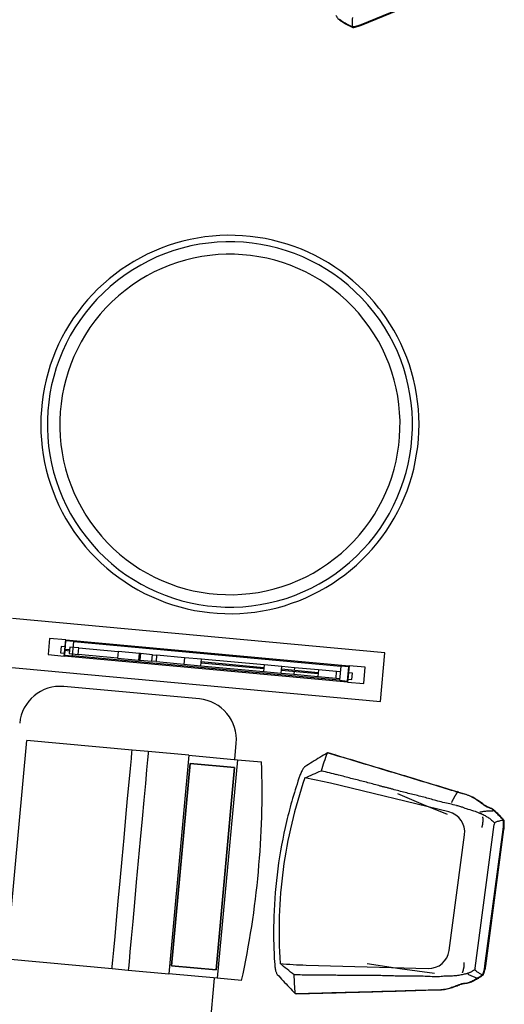
# Model space of a CAD drawing. Extents: x -153441 to 73237, y -117264 to 12358.
# Drawn here: x -20323 to -19131, y -44649 to -42227 of the extents above; entities that cross this region are included whole.
import ezdxf

# ---------------------------------------------------------------- set-up
doc = ezdxf.new("R2010")
doc.units = 0
for name, color, linetype in [('X-2969-EX-S$0$I-FURN', 11, 'CONTINUOUS'), ('X-2969-EX-S$0$Q-CASE', 11, 'CONTINUOUS'), ('X-2969-EX-S$0$Q-SPCQ', 11, 'CONTINUOUS'), ('X-XREF', 7, 'CONTINUOUS')]:
    doc.layers.add(name, color=color, linetype=linetype)

# ---------------------------------------------------------------- blocks, each defined once
blk = doc.blocks.new('X-2969-EX-S')
at = {"layer": 'X-2969-EX-S$0$I-FURN'}
for p, q in [((-19482.8, -42238.9), (-19170.1, -42110.5)), ((-19482, -42240.8), (-19169.4, -42112.4)), ((-19547.3, -44035), (-19549.4, -44035.8)), ((-19267, -44176.2), (-19558.7, -44105.6)), ((-19245.4, -44126.3), (-19245.9, -44126.9)), ((-19244.9, -44125.6), (-19245.4, -44126.3)), ((-19244.5, -44124.9), (-19244.9, -44125.6)), ((-19329.7, -44158.5), (-19393.2, -44131.6)), ((-19259.7, -44150.7), (-19260, -44151.3)), ((-19259.4, -44150), (-19259.7, -44150.7)), ((-19259.1, -44149.4), (-19259.4, -44150)), ((-19258.8, -44148.8), (-19259.1, -44149.4)), ((-19258.5, -44148.1), (-19258.8, -44148.8)), ((-19258.2, -44147.5), (-19258.5, -44148.1)), ((-19257.8, -44146.8), (-19258.2, -44147.5)), ((-19257.5, -44146.2), (-19257.8, -44146.8)), ((-19257.2, -44145.6), (-19257.5, -44146.2)), ((-19256.8, -44144.9), (-19257.2, -44145.6)), ((-19256.5, -44144.3), (-19256.8, -44144.9)), ((-19256.1, -44143.6), (-19256.5, -44144.3)), ((-19255.8, -44142.9), (-19256.1, -44143.6)), ((-19255.4, -44142.3), (-19255.8, -44142.9)), ((-19255, -44141.6), (-19255.4, -44142.3)), ((-19254.7, -44141), (-19255, -44141.6)), ((-19254.3, -44140.3), (-19254.7, -44141)), ((-19253.9, -44139.7), (-19254.3, -44140.3)), ((-19253.5, -44139), (-19253.9, -44139.7)), ((-19253.2, -44138.3), (-19253.5, -44139)), ((-19252.8, -44137.7), (-19253.2, -44138.3)), ((-19252.4, -44137), (-19252.8, -44137.7)), ((-19252, -44136.3), (-19252.4, -44137)), ((-19251.6, -44135.7), (-19252, -44136.3)), ((-19251.2, -44135), (-19251.6, -44135.7)), ((-19250.7, -44134.3), (-19251.2, -44135)), ((-19250.3, -44133.7), (-19250.7, -44134.3)), ((-19249.9, -44133), (-19250.3, -44133.7)), ((-19249.5, -44132.3), (-19249.9, -44133)), ((-19249, -44131.7), (-19249.5, -44132.3)), ((-19248.6, -44131), (-19249, -44131.7)), ((-19248.2, -44130.3), (-19248.6, -44131)), ((-19247.7, -44129.6), (-19248.2, -44130.3)), ((-19247.3, -44129), (-19247.7, -44129.6)), ((-19246.8, -44128.3), (-19247.3, -44129)), ((-19246.4, -44127.6), (-19246.8, -44128.3)), ((-19245.9, -44126.9), (-19246.4, -44127.6)), ((-19270.3, -44182.8), (-19329.7, -44158.5)), ((-19260.3, -44151.9), (-19260.6, -44152.6)), ((-19260, -44151.3), (-19260.3, -44151.9)), ((-19179.4, -44175), (-19181.7, -44175.3)), ((-19177, -44174.8), (-19179.4, -44175)), ((-19174.6, -44174.6), (-19177, -44174.8)), ((-19172.2, -44174.4), (-19174.6, -44174.6)), ((-19169.9, -44174.3), (-19172.2, -44174.4)), ((-19167.5, -44174.2), (-19169.9, -44174.3)), ((-19165.1, -44174.2), (-19167.5, -44174.2)), ((-19162.7, -44174.2), (-19165.1, -44174.2)), ((-19160.4, -44174.2), (-19162.7, -44174.2)), ((-19158, -44174.4), (-19160.4, -44174.2)), ((-19188.9, -44176.5), (-19191.2, -44177)), ((-19186.5, -44176.1), (-19188.9, -44176.5)), ((-19184.1, -44175.7), (-19186.5, -44176.1)), ((-19181.7, -44175.3), (-19184.1, -44175.7)), ((-19183.5, -44188.6), (-19183.5, -44187.9)), ((-19183.4, -44189.3), (-19183.5, -44188.6)), ((-19183.3, -44190.1), (-19183.4, -44189.3)), ((-19183.3, -44190.8), (-19183.3, -44190.1)), ((-19183.2, -44191.6), (-19183.3, -44190.8)), ((-19183.2, -44192.3), (-19183.2, -44191.6)), ((-19183.1, -44193), (-19183.2, -44192.3)), ((-19183.2, -44199.7), (-19183.1, -44199)), ((-19183.1, -44193.8), (-19183.1, -44193)), ((-19183.1, -44194.5), (-19183.1, -44193.8)), ((-19183.1, -44195.3), (-19183.1, -44194.5)), ((-19183.1, -44196), (-19183.1, -44195.3)), ((-19183.1, -44196.7), (-19183.1, -44196)), ((-19183.1, -44197.5), (-19183.1, -44196.7)), ((-19183.1, -44198.2), (-19183.1, -44197.5)), ((-19183.1, -44199), (-19183.1, -44198.2)), ((-19202.8, -44560.8), (-19155.6, -44206.8)), ((-19185.7, -44214.5), (-19185.5, -44213.7)), ((-19185.5, -44213.7), (-19185.3, -44213)), ((-19185.3, -44213), (-19185.1, -44212.3)), ((-19185.1, -44212.3), (-19184.9, -44211.5)), ((-19184.9, -44211.5), (-19184.7, -44210.8)), ((-19184.7, -44210.8), (-19184.6, -44210.1)), ((-19184.6, -44210.1), (-19184.4, -44209.3)), ((-19184.4, -44209.3), (-19184.3, -44208.6)), ((-19184.3, -44208.6), (-19184.1, -44207.9)), ((-19184.1, -44207.9), (-19184, -44207.1)), ((-19184, -44207.1), (-19183.9, -44206.4)), ((-19183.9, -44206.4), (-19183.8, -44205.7)), ((-19183.8, -44205.7), (-19183.7, -44204.9)), ((-19183.7, -44204.9), (-19183.6, -44204.2)), ((-19183.6, -44204.2), (-19183.5, -44203.4)), ((-19183.5, -44203.4), (-19183.4, -44202.7)), ((-19183.4, -44202.7), (-19183.3, -44201.9)), ((-19183.3, -44201.2), (-19183.2, -44200.5)), ((-19183.3, -44201.9), (-19183.3, -44201.2)), ((-19183.2, -44200.5), (-19183.2, -44199.7)), ((-19178.4, -44554.4), (-19133.7, -44219.4)), ((-19176.4, -44554.7), (-19131.7, -44219.7)), ((-19266.7, -44517.1), (-19228.6, -44232.3)), ((-19618.4, -44552.8), (-19318.4, -44561.2)), ((-19388.1, -44561.8), (-19468.1, -44549.8)), ((-19302.6, -44573.5), (-19388.1, -44561.8)), ((-19231, -44563.1), (-19230.9, -44562.4)), ((-19230.9, -44562.4), (-19230.7, -44561.7)), ((-19230.7, -44561.7), (-19230.6, -44560.9)), ((-19230.6, -44560.9), (-19230.4, -44560.2)), ((-19230.4, -44560.2), (-19230.3, -44559.5)), ((-19230.3, -44559.5), (-19230.1, -44558.7)), ((-19230.1, -44558.7), (-19230, -44558)), ((-19230, -44558), (-19229.9, -44557.3)), ((-19229.9, -44557.3), (-19229.8, -44556.5)), ((-19229.8, -44556.5), (-19229.7, -44555.8)), ((-19229.7, -44555.8), (-19229.6, -44555)), ((-19229.6, -44555), (-19229.5, -44554.3)), ((-19229.5, -44553.5), (-19229.4, -44552.8)), ((-19229.5, -44554.3), (-19229.5, -44553.5)), ((-19229.4, -44552.8), (-19229.3, -44552.1)), ((-19229.3, -44551.3), (-19229.2, -44550.6)), ((-19229.3, -44552.1), (-19229.3, -44551.3)), ((-19229.2, -44546.8), (-19229.2, -44546.1)), ((-19229.2, -44547.6), (-19229.2, -44546.8)), ((-19229.2, -44548.3), (-19229.2, -44547.6)), ((-19229.2, -44549.1), (-19229.2, -44548.3)), ((-19229.2, -44549.8), (-19229.2, -44549.1)), ((-19229.2, -44550.6), (-19229.2, -44549.8)), ((-19233.6, -44571.6), (-19233.4, -44570.9)), ((-19233.4, -44570.9), (-19233.1, -44570.2)), ((-19233.1, -44570.2), (-19232.9, -44569.5)), ((-19232.9, -44569.5), (-19232.7, -44568.8)), ((-19232.7, -44568.8), (-19232.4, -44568.1)), ((-19232.4, -44568.1), (-19232.2, -44567.4)), ((-19232.2, -44567.4), (-19232, -44566.7)), ((-19232, -44566.7), (-19231.8, -44566)), ((-19231.8, -44566), (-19231.6, -44565.3)), ((-19231.6, -44565.3), (-19231.4, -44564.5)), ((-19231.4, -44564.5), (-19231.2, -44563.8)), ((-19231.2, -44563.8), (-19231, -44563.1)), ((-19220.7, -44574.7), (-19218.8, -44575.8)), ((-19218.8, -44575.8), (-19216.9, -44576.8)), ((-19216.9, -44576.8), (-19215, -44577.7)), ((-19215, -44577.7), (-19213.1, -44578.6)), ((-19213.1, -44578.6), (-19211.2, -44579.5)), ((-19211.2, -44579.5), (-19209.3, -44580.4)), ((-19209.3, -44580.4), (-19207.3, -44581.1)), ((-19207.3, -44581.1), (-19205.4, -44581.9)), ((-19205.4, -44581.9), (-19203.4, -44582.6)), ((-19203.4, -44582.6), (-19201.4, -44583.2)), ((-19201.4, -44583.2), (-19199.4, -44583.8)), ((-19199.4, -44583.8), (-19197.4, -44584.4)), ((-19197.4, -44584.4), (-19195.4, -44584.9)), ((-19195.4, -44584.9), (-19193.4, -44585.4))]:
    blk.add_line(p, q, dxfattribs=at)
for centre, major_axis, start_param, end_param in [((-19773.6, -44994.3), (-121, -906.4), 3.036873, 3.107378), ((-19278.9, -44225.6), (6.7, 50.4), 4.712389, 6.178466), ((-19316.9, -44510.4), (-6.7, -50.4), 0.10472, 1.570796), ((-19592.7, -43638.8), (-121, -906.4), 0.034214, 0.10472)]:
    blk.add_ellipse(centre, major_axis=major_axis, ratio=0.998574, start_param=start_param, end_param=end_param, dxfattribs=at)
for points in [[(-19545.4, -42217.1), (-19543.6, -42219.9), (-19540.1, -42224.6), (-19537.2, -42227.3), (-19535.9, -42228.2)], [(-19536.7, -42226.3), (-19533.5, -42228.5), (-19527.1, -42232.7), (-19520.9, -42236.5), (-19517.8, -42238.2)], [(-19535.9, -42228.2), (-19532.7, -42230.4), (-19526.3, -42234.6), (-19520.1, -42238.3), (-19517, -42240.1)], [(-19504.3, -42222.4), (-19504.7, -42224.9), (-19505.4, -42229.9), (-19505.4, -42237.5), (-19504.9, -42242.5), (-19504.5, -42245)], [(-19517.8, -42238.2), (-19515.6, -42239.6), (-19511.3, -42241.8), (-19506.9, -42243.9), (-19504.5, -42245)], [(-19517, -42240.1), (-19514.8, -42241.4), (-19510.6, -42243.7), (-19506.1, -42245.7), (-19503.7, -42246.8)], [(-19504.5, -42245), (-19500.8, -42244.4), (-19493.4, -42242.8), (-19486.3, -42240.4), (-19482.8, -42238.9)], [(-19504, -42244.9), (-19503.9, -42245.5), (-19503.9, -42246.2), (-19503.7, -42246.8)], [(-19503.7, -42246.8), (-19500, -42246.3), (-19492.6, -42244.7), (-19485.5, -42242.2), (-19482, -42240.8)], [(-19566.1, -44030.8), (-19572.4, -44034.6), (-19584.9, -44042.1), (-19603.4, -44053.4), (-19615.5, -44061.1), (-19621.6, -44064.9)], [(-19581, -44074.8), (-19578.6, -44067.4), (-19573.8, -44052.7), (-19568.7, -44038.1), (-19566.1, -44030.8)], [(-19252.9, -44125.4), (-19273.5, -44119.1), (-19314.8, -44106.5), (-19377.8, -44087.4), (-19440.6, -44068.5), (-19503.3, -44049.6), (-19545.2, -44037.1), (-19566.1, -44030.8)], [(-19250.9, -44125.7), (-19271.5, -44119.4), (-19312.8, -44106.7), (-19375.8, -44087.7), (-19438.6, -44068.8), (-19501.4, -44049.9), (-19543.2, -44037.3), (-19564.1, -44031.1)], [(-19621.8, -44092.6), (-19615, -44089.5), (-19601.4, -44083.4), (-19587.8, -44077.6), (-19581, -44074.8)], [(-19581, -44074.8), (-19574.5, -44076.2), (-19561.7, -44079.3), (-19549, -44082.6), (-19542.7, -44084.4)], [(-19621.8, -44092.6), (-19634.4, -44129.2), (-19655.9, -44203.4), (-19676.9, -44317.4), (-19686.5, -44433), (-19685.2, -44510.2), (-19682.6, -44548.8)], [(-19230, -44132.1), (-19233.8, -44131.1), (-19241.5, -44128.9), (-19249.1, -44126.6), (-19252.9, -44125.4)], [(-19228, -44132.4), (-19231.8, -44131.3), (-19239.5, -44129.1), (-19247.1, -44126.9), (-19250.9, -44125.7)], [(-19248.1, -44160), (-19253.6, -44158.9), (-19264.7, -44156.5), (-19281.8, -44152.7), (-19293.3, -44149.8), (-19299, -44148.3)], [(-19184.6, -44156.9), (-19187.4, -44154.8), (-19193.5, -44150.3), (-19204.3, -44143.1), (-19216.6, -44136.6), (-19225.4, -44133.4), (-19230, -44132.1)], [(-19182.6, -44157.1), (-19185.4, -44155.1), (-19191.5, -44150.6), (-19202.3, -44143.4), (-19214.6, -44136.9), (-19223.4, -44133.7), (-19228, -44132.4)], [(-19248.1, -44160), (-19244.8, -44160.7), (-19238.7, -44162.4), (-19230.8, -44165.4), (-19224.7, -44168), (-19221.8, -44169), (-19220.6, -44169.3)], [(-19183, -44158), (-19183.2, -44157.8), (-19183.5, -44157.6), (-19183.8, -44157.5)], [(-19172.7, -44164.1), (-19173.9, -44163.7), (-19176.9, -44162.1), (-19180.8, -44159.5), (-19183, -44158)], [(-19181, -44158.3), (-19181.2, -44158.1), (-19181.5, -44157.9), (-19181.8, -44157.7)], [(-19170.7, -44164.4), (-19172, -44163.9), (-19175, -44162.4), (-19178.8, -44159.8), (-19181, -44158.3)], [(-19159.6, -44170.5), (-19160.8, -44169.4), (-19164.1, -44167.3), (-19169.5, -44165.2), (-19172.7, -44164.1)], [(-19157.6, -44170.7), (-19158.8, -44169.7), (-19162.2, -44167.6), (-19167.5, -44165.4), (-19170.7, -44164.4)], [(-19143.2, -44185.7), (-19145.7, -44183.2), (-19151, -44178.1), (-19156.6, -44173), (-19159.6, -44170.5)], [(-19141.3, -44186), (-19143.8, -44183.5), (-19149, -44178.4), (-19154.6, -44173.3), (-19157.6, -44170.7)], [(-19133.3, -44196.9), (-19135.9, -44197.1), (-19140.8, -44197.9), (-19148.2, -44199.9), (-19152.8, -44201.8), (-19155.1, -44202.8)], [(-19133.3, -44196.9), (-19135, -44194.9), (-19138.1, -44191.1), (-19141.4, -44187.5), (-19143.2, -44185.7)], [(-19131.4, -44197.1), (-19133.1, -44195.1), (-19136.1, -44191.3), (-19139.4, -44187.8), (-19141.3, -44186)], [(-19133.7, -44219.4), (-19133.2, -44215.7), (-19132.6, -44208.2), (-19132.9, -44200.6), (-19133.3, -44196.9)], [(-19131.4, -44197.1), (-19132, -44197.2), (-19132.7, -44197.3), (-19133.3, -44197.3)], [(-19131.7, -44219.7), (-19131.2, -44215.9), (-19130.6, -44208.4), (-19131, -44200.9), (-19131.4, -44197.1)], [(-19155.1, -44202.8), (-19155.2, -44203.5), (-19155.3, -44204.8), (-19155.5, -44206.2), (-19155.6, -44206.8)], [(-19647.9, -44576.7), (-19653.8, -44572.2), (-19665.4, -44563), (-19676.9, -44553.6), (-19682.6, -44548.8)], [(-19202.8, -44560.8), (-19202.9, -44561.5), (-19203.1, -44562.8), (-19203.3, -44564.1), (-19203.4, -44564.8)], [(-19184, -44576.3), (-19182.6, -44572.7), (-19180.3, -44565.6), (-19178.9, -44558.2), (-19178.4, -44554.4)], [(-19182, -44576.5), (-19180.6, -44573), (-19178.3, -44565.8), (-19176.9, -44558.4), (-19176.4, -44554.7)], [(-19689.7, -44575.6), (-19684.9, -44580.9), (-19675.2, -44591.4), (-19660.3, -44607.2), (-19650.2, -44617.8), (-19645.1, -44623)], [(-19645.1, -44623), (-19645.8, -44615.3), (-19646.8, -44599.9), (-19647.6, -44584.4), (-19647.9, -44576.7)], [(-19608.5, -44577.5), (-19615.1, -44577.5), (-19628.2, -44577.4), (-19641.4, -44577), (-19647.9, -44576.7)], [(-19304.4, -44581.8), (-19310, -44581.4), (-19321.4, -44580.7), (-19338.9, -44580), (-19350.7, -44579.8), (-19356.5, -44579.7)], [(-19275.4, -44580), (-19276.6, -44580), (-19279.7, -44580.2), (-19286.3, -44581.1), (-19294.7, -44581.9), (-19301.1, -44582), (-19304.4, -44581.8)], [(-19216.2, -44594.9), (-19212.7, -44593.2), (-19205.9, -44589.7), (-19199.5, -44586.2), (-19196.5, -44584.4)], [(-19214.2, -44595.1), (-19210.7, -44593.4), (-19203.9, -44590), (-19197.5, -44586.5), (-19194.5, -44584.7)], [(-19203.4, -44564.8), (-19201.5, -44566.4), (-19197.5, -44569.5), (-19191, -44573.4), (-19186.4, -44575.4), (-19184, -44576.3)], [(-19196.5, -44584.4), (-19194.2, -44583.2), (-19190.1, -44580.6), (-19186.1, -44577.8), (-19184, -44576.3)], [(-19194.5, -44584.7), (-19192.2, -44583.5), (-19188.1, -44580.9), (-19184.2, -44578), (-19182, -44576.5)], [(-19183.8, -44575.8), (-19183.2, -44576.1), (-19182.6, -44576.3), (-19182, -44576.5)], [(-19294.2, -44613.4), (-19289.5, -44613.4), (-19280.1, -44612.6), (-19266.6, -44609.6), (-19254.2, -44605.4), (-19247.2, -44602.7), (-19243.9, -44601.4)], [(-19292.2, -44613.7), (-19287.5, -44613.7), (-19278.1, -44612.8), (-19264.6, -44609.8), (-19252.2, -44605.7), (-19245.2, -44602.9), (-19241.9, -44601.7)], [(-19243, -44601.1), (-19242.7, -44601), (-19242.3, -44600.9), (-19242, -44600.7)], [(-19242, -44600.7), (-19239.6, -44599.8), (-19235.2, -44598.3), (-19231.9, -44597.7), (-19230.5, -44597.6)], [(-19241, -44601.4), (-19240.7, -44601.2), (-19240.4, -44601.1), (-19240.1, -44601)], [(-19240.1, -44601), (-19237.6, -44600.1), (-19233.2, -44598.6), (-19229.9, -44597.9), (-19228.5, -44597.9)], [(-19230.5, -44597.6), (-19227.2, -44597.4), (-19221.4, -44596.7), (-19217.6, -44595.6), (-19216.2, -44594.9)], [(-19228.5, -44597.9), (-19225.2, -44597.6), (-19219.5, -44597), (-19215.6, -44595.8), (-19214.2, -44595.1)], [(-19645.1, -44623), (-19623.3, -44622.5), (-19579.6, -44621.3), (-19514.1, -44619.6), (-19448.6, -44617.8), (-19382.8, -44615.9), (-19339.6, -44614.6), (-19318.1, -44613.9)], [(-19643.2, -44623.3), (-19621.3, -44622.7), (-19577.7, -44621.6), (-19512.1, -44619.8), (-19446.6, -44618.1), (-19380.8, -44616.2), (-19337.6, -44614.8), (-19316.1, -44614.1)], [(-19318.1, -44613.9), (-19314.1, -44613.7), (-19306.2, -44613.5), (-19298.2, -44613.4), (-19294.2, -44613.4)], [(-19316.1, -44614.1), (-19312.2, -44614), (-19304.2, -44613.8), (-19296.2, -44613.7), (-19292.2, -44613.7)]]:
    blk.add_open_spline(points, degree=3, dxfattribs=at)
for points, knots in [([(-19621.6, -44064.9), (-19622.1, -44065.2), (-19623.3, -44066.3), (-19626.1, -44069.7), (-19629.8, -44076.3), (-19632.6, -44083), (-19633.8, -44086.5)], [-1, -1, -1, -1, -0.833333, -0.666667, -0.333333, 0, 0, 0, 0]), ([(-19633.8, -44086.5), (-19640.3, -44105.1), (-19652.2, -44142.6), (-19672.3, -44218.7), (-19690.2, -44315.6), (-19698.4, -44413.8), (-19698.9, -44492.6), (-19697.2, -44531.9), (-19695.9, -44551.5)], [-1, -1, -1, -1, -0.875, -0.75, -0.5, -0.25, -0.125, 0, 0, 0, 0]), ([(-19299, -44148.3), (-19308.8, -44145.3), (-19323.8, -44141.1), (-19344.2, -44136.1), (-19359.5, -44132.4), (-19374.8, -44128.6), (-19390.1, -44124.5), (-19402.8, -44121), (-19412.9, -44118.3), (-19420.6, -44116.4), (-19428.3, -44114.5), (-19438.5, -44111.8), (-19451.2, -44108.4), (-19466.4, -44104.3), (-19481.6, -44100.3), (-19497, -44096.5), (-19517.3, -44091.3), (-19532.6, -44087.2), (-19542.7, -44084.4)], [-1, -1, -1, -1, -0.875, -0.8125, -0.75, -0.6875, -0.625, -0.5625, -0.53125, -0.5, -0.46875, -0.4375, -0.375, -0.3125, -0.25, -0.1875, -0.125, 0, 0, 0, 0]), ([(-19220.6, -44169.3), (-19214.1, -44170.8), (-19205.3, -44173.4), (-19195, -44177.3), (-19188.5, -44180.1), (-19182.9, -44182.7), (-19178.9, -44184.8), (-19175.9, -44186.5), (-19173.1, -44188.2), (-19169.4, -44190.4), (-19165.4, -44193.2), (-19161.9, -44196.2), (-19158.6, -44199.4), (-19156.3, -44201.7), (-19155.1, -44202.8)], [0, 0, 0, 0, 0.2, 0.3, 0.4, 0.475, 0.55, 0.5875, 0.625, 0.7, 0.775, 0.85, 0.925, 1, 1, 1, 1]), ([(-19695.9, -44551.5), (-19695.6, -44555.2), (-19694.9, -44560.6), (-19693.6, -44566.8), (-19692.4, -44570.7), (-19691.1, -44573.8), (-19690.2, -44575.1), (-19689.7, -44575.6)], [-1, -1, -1, -1, -0.666667, -0.5, -0.333333, -0.166667, 0, 0, 0, 0]), ([(-19356.5, -44579.7), (-19366.8, -44580.1), (-19382.4, -44580.1), (-19403.4, -44579.7), (-19419.2, -44579.2), (-19434.9, -44578.8), (-19450.7, -44578.8), (-19463.9, -44578.8), (-19474.4, -44578.8), (-19482.3, -44578.6), (-19490.2, -44578.4), (-19500.7, -44578.3), (-19513.9, -44578.3), (-19529.6, -44578.2), (-19545.4, -44578.1), (-19561.2, -44577.7), (-19582.2, -44577.4), (-19598, -44577.4), (-19608.5, -44577.5)], [0, 0, 0, 0, 0.125, 0.1875, 0.25, 0.3125, 0.375, 0.4375, 0.46875, 0.5, 0.53125, 0.5625, 0.625, 0.6875, 0.75, 0.8125, 0.875, 1, 1, 1, 1]), ([(-19203.4, -44564.8), (-19205.4, -44565.9), (-19208.1, -44567.5), (-19211.7, -44569.4), (-19214.5, -44570.8), (-19217.4, -44572), (-19220.5, -44573), (-19223.8, -44574), (-19227.5, -44575.1), (-19232, -44576.2), (-19239.1, -44577.6), (-19248.5, -44579.1), (-19261, -44580.1), (-19270.4, -44580.2), (-19275.4, -44580)], [0, 0, 0, 0, 0.1, 0.15, 0.2, 0.25, 0.3, 0.35, 0.4, 0.475, 0.55, 0.7, 0.85, 1, 1, 1, 1])]:
    blk.add_open_spline(points, degree=3, knots=knots, dxfattribs=at)
at = {"layer": 'X-2969-EX-S$0$Q-CASE'}
for p, q in [((-19904.2, -42768.2), (-19922.3, -42772.5)), ((-19885.9, -42764.6), (-19904.2, -42768.2)), ((-19867.5, -42761.8), (-19885.9, -42764.6)), ((-19849, -42759.7), (-19867.5, -42761.8)), ((-19830.5, -42758.3), (-19849, -42759.7)), ((-19811.9, -42757.7), (-19830.5, -42758.3)), ((-19793.3, -42757.9), (-19811.9, -42757.7)), ((-19774.7, -42758.8), (-19793.3, -42757.9)), ((-19756.1, -42760.4), (-19774.7, -42758.8)), ((-19737.7, -42762.8), (-19756.1, -42760.4)), ((-19719.3, -42765.9), (-19737.7, -42762.8)), ((-19701.1, -42769.7), (-19719.3, -42765.9)), ((-19683, -42774.3), (-19701.1, -42769.7)), ((-19975.4, -42789.6), (-19992.6, -42796.7)), ((-19958, -42783.2), (-19975.4, -42789.6)), ((-19940.3, -42777.5), (-19958, -42783.2)), ((-19922.3, -42772.5), (-19940.3, -42777.5)), ((-19665.2, -42779.5), (-19683, -42774.3)), ((-19647.6, -42785.5), (-19665.2, -42779.5)), ((-19630.2, -42792.2), (-19647.6, -42785.5)), ((-19613.1, -42799.6), (-19630.2, -42792.2)), ((-20026.1, -42813), (-20042.3, -42822.1)), ((-20009.5, -42804.5), (-20026.1, -42813)), ((-19992.6, -42796.7), (-20009.5, -42804.5)), ((-19596.3, -42807.7), (-19613.1, -42799.6)), ((-19579.9, -42816.4), (-19596.3, -42807.7)), ((-19563.8, -42825.8), (-19579.9, -42816.4)), ((-20073.6, -42842.3), (-20088.6, -42853.3)), ((-20058.2, -42831.9), (-20073.6, -42842.3)), ((-20042.3, -42822.1), (-20058.2, -42831.9)), ((-19548.1, -42835.8), (-19563.8, -42825.8)), ((-19532.8, -42846.4), (-19548.1, -42835.8)), ((-20103.2, -42864.9), (-20117.3, -42877.1)), ((-20088.6, -42853.3), (-20103.2, -42864.9)), ((-19518, -42857.6), (-19532.8, -42846.4)), ((-19503.6, -42869.4), (-19518, -42857.6)), ((-20130.9, -42889.8), (-20144, -42903)), ((-20117.3, -42877.1), (-20130.9, -42889.8)), ((-19489.7, -42881.8), (-19503.6, -42869.4)), ((-19476.3, -42894.7), (-19489.7, -42881.8)), ((-20144, -42903), (-20156.5, -42916.8)), ((-19463.4, -42908.2), (-19476.3, -42894.7)), ((-19451.1, -42922.1), (-19463.4, -42908.2)), ((-20168.5, -42931.1), (-20179.8, -42945.8)), ((-20156.5, -42916.8), (-20168.5, -42931.1)), ((-19439.3, -42936.6), (-19451.1, -42922.1)), ((-19433.2, -42944.6), (-19439.3, -42936.6)), ((-20190.6, -42961), (-20200.8, -42976.5)), ((-20179.8, -42945.8), (-20190.6, -42961)), ((-19422.4, -42959.7), (-19433.2, -42944.6)), ((-19412.2, -42975.3), (-19422.4, -42959.7)), ((-20200.8, -42976.5), (-20210.4, -42992.5)), ((-19402.6, -42991.2), (-19412.2, -42975.3)), ((-20219.3, -43008.9), (-20227.5, -43025.6)), ((-20210.4, -42992.5), (-20219.3, -43008.9)), ((-19393.6, -43007.5), (-19402.6, -42991.2)), ((-19385.3, -43024.2), (-19393.6, -43007.5)), ((-20227.5, -43025.6), (-20235.1, -43042.6)), ((-19377.7, -43041.2), (-19385.3, -43024.2)), ((-20241.9, -43059.9), (-20248.1, -43077.4)), ((-20235.1, -43042.6), (-20241.9, -43059.9)), ((-19370.8, -43058.5), (-19377.7, -43041.2)), ((-19364.5, -43076), (-19370.8, -43058.5)), ((-20248.1, -43077.4), (-20253.6, -43095.2)), ((-19359, -43093.8), (-19364.5, -43076)), ((-20253.6, -43095.2), (-20258.3, -43113.2)), ((-19354.2, -43111.7), (-19359, -43093.8)), ((-20262.4, -43131.4), (-20265.7, -43149.7)), ((-20258.3, -43113.2), (-20262.4, -43131.4)), ((-19350.1, -43129.9), (-19354.2, -43111.7)), ((-19346.7, -43148.2), (-19350.1, -43129.9)), ((-20265.7, -43149.7), (-20268.2, -43168.2)), ((-19344.1, -43166.6), (-19346.7, -43148.2)), ((-20268.2, -43168.2), (-20270.1, -43186.7)), ((-19342.2, -43185.2), (-19344.1, -43166.6)), ((-20271.2, -43205.3), (-20271.5, -43223.9)), ((-20270.1, -43186.7), (-20271.2, -43205.3)), ((-19341.1, -43203.7), (-19342.2, -43185.2)), ((-19340.7, -43222.4), (-19341.1, -43203.7)), ((-20271.5, -43223.9), (-20271.1, -43242.5)), ((-19341, -43241), (-19340.7, -43222.4)), ((-20271.1, -43242.5), (-20269.9, -43261.1)), ((-19342.1, -43259.5), (-19341, -43241)), ((-20269.9, -43261.1), (-20268.1, -43279.6)), ((-19346.5, -43296.5), (-19343.9, -43278.1)), ((-19343.9, -43278.1), (-19342.1, -43259.5)), ((-20268.1, -43279.6), (-20265.4, -43298)), ((-20265.4, -43298), (-20262.1, -43316.3)), ((-19349.8, -43314.8), (-19346.5, -43296.5)), ((-20262.1, -43316.3), (-20258, -43334.5)), ((-19353.8, -43333), (-19349.8, -43314.8)), ((-20258, -43334.5), (-20253.2, -43352.5)), ((-19364.1, -43368.8), (-19358.6, -43351)), ((-19358.6, -43351), (-19353.8, -43333)), ((-20253.2, -43352.5), (-20247.6, -43370.2)), ((-20247.6, -43370.2), (-20241.4, -43387.8)), ((-19370.2, -43386.4), (-19364.1, -43368.8)), ((-20241.4, -43387.8), (-20234.5, -43405)), ((-19377.1, -43403.6), (-19370.2, -43386.4)), ((-20234.5, -43405), (-20226.8, -43422)), ((-20226.8, -43422), (-20218.6, -43438.7)), ((-19392.9, -43437.4), (-19384.7, -43420.7)), ((-19384.7, -43420.7), (-19377.1, -43403.6)), ((-20218.6, -43438.7), (-20209.6, -43455)), ((-19401.8, -43453.7), (-19392.9, -43437.4)), ((-20209.6, -43455), (-20200, -43471)), ((-20200, -43471), (-20189.8, -43486.5)), ((-19421.5, -43485.3), (-19411.4, -43469.7)), ((-19411.4, -43469.7), (-19401.8, -43453.7)), ((-20189.8, -43486.5), (-20178.9, -43501.7)), ((-19432.3, -43500.4), (-19421.5, -43485.3)), ((-20178.9, -43501.7), (-20172.8, -43509.6)), ((-20172.8, -43509.6), (-20161.1, -43524.1)), ((-19455.7, -43529.4), (-19443.7, -43515.2)), ((-19443.7, -43515.2), (-19432.3, -43500.4)), ((-20161.1, -43524.1), (-20148.8, -43538)), ((-20148.8, -43538), (-20135.9, -43551.5)), ((-19481.3, -43556.4), (-19468.2, -43543.2)), ((-19468.2, -43543.2), (-19455.7, -43529.4)), ((-20135.9, -43551.5), (-20122.5, -43564.4)), ((-20122.5, -43564.4), (-20108.6, -43576.8)), ((-19509, -43581.3), (-19494.9, -43569.2)), ((-19494.9, -43569.2), (-19481.3, -43556.4)), ((-20108.6, -43576.8), (-20094.2, -43588.6)), ((-20094.2, -43588.6), (-20079.4, -43599.8)), ((-19538.5, -43603.9), (-19523.5, -43592.9)), ((-19523.5, -43592.9), (-19509, -43581.3)), ((-20079.4, -43599.8), (-20064.1, -43610.5)), ((-20064.1, -43610.5), (-20048.4, -43620.5)), ((-19569.8, -43624.1), (-19554, -43614.3)), ((-19554, -43614.3), (-19538.5, -43603.9)), ((-20048.4, -43620.5), (-20032.3, -43629.8)), ((-20032.3, -43629.8), (-20015.9, -43638.6)), ((-20015.9, -43638.6), (-19999.1, -43646.6)), ((-19619.5, -43649.5), (-19602.6, -43641.7)), ((-19602.6, -43641.7), (-19586.1, -43633.2)), ((-19586.1, -43633.2), (-19569.8, -43624.1)), ((-19999.1, -43646.6), (-19982, -43654)), ((-19982, -43654), (-19964.6, -43660.7)), ((-19964.6, -43660.7), (-19947, -43666.7)), ((-19947, -43666.7), (-19929.1, -43672)), ((-19671.9, -43668.8), (-19654.2, -43663)), ((-19654.2, -43663), (-19636.7, -43656.6)), ((-19636.7, -43656.6), (-19619.5, -43649.5)), ((-19929.1, -43672), (-19911.1, -43676.5)), ((-19911.1, -43676.5), (-19892.9, -43680.4)), ((-19892.9, -43680.4), (-19874.5, -43683.5)), ((-19874.5, -43683.5), (-19856.1, -43685.8)), ((-19856.1, -43685.8), (-19837.5, -43687.5)), ((-19837.5, -43687.5), (-19818.9, -43688.3)), ((-19818.9, -43688.3), (-19800.3, -43688.5)), ((-19800.3, -43688.5), (-19781.7, -43687.9)), ((-19781.7, -43687.9), (-19763.1, -43686.5)), ((-19763.1, -43686.5), (-19744.6, -43684.4)), ((-19744.6, -43684.4), (-19726.2, -43681.6)), ((-19726.2, -43681.6), (-19708, -43678.1)), ((-19708, -43678.1), (-19689.9, -43673.8)), ((-19689.9, -43673.8), (-19671.9, -43668.8)), ((-19424.7, -43784.7), (-20341.3, -43700.7)), ((-20249.9, -43749.2), (-20253.5, -43789.1)), ((-20210, -43752.9), (-20249.9, -43749.2)), ((-20213.7, -43792.7), (-20210, -43752.9)), ((-20210.3, -43755.5), (-20213.5, -43790.3)), ((-20190.4, -43757.3), (-20210.3, -43755.5)), ((-20210, -43752.9), (-19513, -43816.8)), ((-20193.6, -43792.2), (-20190.4, -43757.3)), ((-20190.4, -43757.3), (-19533.1, -43817.5)), ((-20221.6, -43768.9), (-20223, -43784.8)), ((-20223, -43784.8), (-20213.1, -43785.7)), ((-20211.6, -43769.8), (-20221.6, -43768.9)), ((-20213.1, -43785.7), (-20211.6, -43769.8)), ((-20212.2, -43776.5), (-20212.4, -43778.5)), ((-20212.4, -43778.5), (-20201.2, -43779.5)), ((-20201, -43777.5), (-20212.2, -43776.5)), ((-20200.4, -43770.8), (-20201.8, -43786.8)), ((-20201.8, -43786.8), (-20179.1, -43788.9)), ((-20201.2, -43779.5), (-20201, -43777.5)), ((-20177.6, -43772.9), (-20200.4, -43770.8)), ((-20179.1, -43788.9), (-20177.6, -43772.9)), ((-20177.6, -43772.9), (-20081.3, -43781.7)), ((-20081, -43781.8), (-20082.4, -43797.7)), ((-20028.9, -43786.5), (-20081, -43781.8)), ((-20030.4, -43802.5), (-20028.9, -43786.5)), ((-20026.7, -43786.8), (-20029.5, -43786.5)), ((-20029.3, -43786.5), (-20026.6, -43786.8)), ((-20029, -43802.6), (-20027.5, -43786.7)), ((-20028.9, -43786.5), (-20027.5, -43786.7)), ((-20026.2, -43786.8), (-20027.6, -43802.7)), ((-20026.2, -43786.8), (-20027.5, -43786.7)), ((-19996.9, -43789.5), (-20026.2, -43786.8)), ((-19435.7, -43904.2), (-19424.7, -43784.7)), ((-20253.5, -43789.1), (-20213.7, -43792.7)), ((-19516.6, -43856.6), (-20213.7, -43792.7)), ((-20213.5, -43790.3), (-20193.6, -43792.2)), ((-19536.3, -43852.4), (-20193.6, -43792.2)), ((-20082.8, -43797.7), (-20179.1, -43788.9)), ((-20082.4, -43797.7), (-20030.4, -43802.5)), ((-20030.9, -43802.4), (-20028.2, -43802.7)), ((-20028, -43802.7), (-20030.8, -43802.4)), ((-20029, -43802.6), (-20030.4, -43802.5)), ((-20029.5, -43793.2), (-20029.7, -43795.2)), ((-20029.7, -43795.2), (-20027, -43795.5)), ((-20029.7, -43795.2), (-20028.3, -43795.3)), ((-20026.8, -43793.5), (-20029.5, -43793.2)), ((-20028.1, -43793.3), (-20029.5, -43793.2)), ((-20029, -43802.6), (-20027.6, -43802.7)), ((-20028.3, -43795.3), (-20028.1, -43793.3)), ((-20027, -43795.5), (-20028.3, -43795.3)), ((-20028.1, -43793.3), (-20026.8, -43793.5)), ((-20027.6, -43802.7), (-19998.4, -43805.4)), ((-20027, -43795.5), (-20026.8, -43793.5)), ((-19998.4, -43805.4), (-19996.9, -43789.5)), ((-19987.1, -43806.4), (-19998.4, -43805.4)), ((-19996.9, -43789.5), (-19985.7, -43790.5)), ((-19987.1, -43806.4), (-19985.7, -43790.5)), ((-19987.1, -43806.4), (-19919.4, -43812.7)), ((-19917.9, -43796.7), (-19985.7, -43790.5)), ((-19917.9, -43796.7), (-19919.4, -43812.7)), ((-19876.2, -43800.5), (-19917.9, -43796.7)), ((-19877.6, -43816.5), (-19876.2, -43800.5)), ((-19876.8, -43807.2), (-19877, -43809.2)), ((-19877, -43809.2), (-19722.6, -43823.4)), ((-19722.5, -43821.4), (-19876.8, -43807.2)), ((-19721.9, -43814.7), (-19876.5, -43800.5)), ((-20402, -43815.7), (-19435.7, -43904.2)), ((-19919.4, -43812.7), (-19877.6, -43816.5)), ((-19877.9, -43816.5), (-19723.4, -43830.6)), ((-19721.8, -43814.7), (-19723.3, -43830.6)), ((-19723.3, -43830.6), (-19679.9, -43834.6)), ((-19722.6, -43823.4), (-19722.5, -43821.4)), ((-19678.5, -43818.7), (-19721.8, -43814.7)), ((-19679.9, -43834.6), (-19678.5, -43818.7)), ((-19679.9, -43834.6), (-19648.4, -43837.5)), ((-19679.1, -43825.3), (-19679.3, -43827.3)), ((-19679.3, -43827.3), (-19589.2, -43835.6)), ((-19589, -43833.6), (-19679.1, -43825.3)), ((-19647, -43821.6), (-19678.5, -43818.7)), ((-19647.8, -43830.2), (-19648.4, -43837.5)), ((-19647, -43821.6), (-19647.6, -43828.2)), ((-19588.2, -43826.9), (-19647, -43821.6)), ((-19588.4, -43826.9), (-19589.8, -43842.9)), ((-19589.2, -43835.6), (-19589, -43833.6)), ((-19543.6, -43831), (-19588.4, -43826.9)), ((-19545, -43847), (-19543.6, -43831)), ((-19534.4, -43831.9), (-19543.6, -43831)), ((-19533.1, -43817.5), (-19536.3, -43852.4)), ((-19513.2, -43819.4), (-19533.1, -43817.5)), ((-19513, -43816.8), (-19516.6, -43856.6)), ((-19516.4, -43854.2), (-19513.2, -43819.4)), ((-19514.5, -43833.7), (-19516, -43849.6)), ((-19504.6, -43834.6), (-19514.5, -43833.7)), ((-19473.1, -43820.4), (-19513, -43816.8)), ((-19506, -43850.5), (-19504.6, -43834.6)), ((-19476.8, -43860.3), (-19473.1, -43820.4)), ((-19648.4, -43837.5), (-19589.7, -43842.9)), ((-19589.8, -43842.9), (-19545, -43847)), ((-19545, -43847), (-19535.8, -43847.8)), ((-19536.3, -43852.4), (-19516.4, -43854.2)), ((-19516.6, -43856.6), (-19476.8, -43860.3)), ((-19516, -43849.6), (-19506, -43850.5))]:
    blk.add_line(p, q, dxfattribs=at)
for radius, start, end in [(449.3, 38, 218), (418.7, 38, 218), (449.3, 218, 38), (418.7, 218, 38)]:
    blk.add_arc((-19806.1, -43223.1), radius, start, end, dxfattribs=at)
at = {"layer": 'X-2969-EX-S$0$Q-SPCQ'}
for p, q in [((-19881.1, -43898.3), (-20214.7, -43867.8)), ((-20355, -44537.8), (-20305.7, -44000.1)), ((-20046.8, -44023.8), (-20305.7, -44000.1)), ((-20048.6, -44044.3), (-20047.2, -44029)), ((-20047.2, -44029), (-20046.8, -44023.8)), ((-20006.9, -44027.5), (-20046.8, -44023.8)), ((-20006.9, -44027.5), (-20007.4, -44032.6)), ((-19907.3, -44036.6), (-20006.9, -44027.5)), ((-19794.3, -44047), (-19790.7, -44007)), ((-20050.9, -44069.1), (-20048.6, -44044.3)), ((-20008.8, -44047.9), (-20011.1, -44072.8)), ((-20007.4, -44032.6), (-20008.8, -44047.9)), ((-19907.3, -44036.6), (-19956.6, -44574.4)), ((-19907.3, -44036.6), (-19787.8, -44047.6)), ((-19787.8, -44047.6), (-19837.1, -44585.3)), ((-19787.8, -44047.6), (-19728.1, -44053)), ((-20054, -44102.6), (-20050.9, -44069.1)), ((-20011.1, -44072.8), (-20014.1, -44106.2)), ((-19949.8, -44554.9), (-19904.2, -44057)), ((-19904.2, -44057), (-19949.8, -44554.9)), ((-19904.2, -44057), (-19794.7, -44067)), ((-19794.7, -44067), (-19904.2, -44057)), ((-19794.7, -44067), (-19840.3, -44564.9)), ((-19840.3, -44564.9), (-19794.7, -44067)), ((-20057.7, -44143.3), (-20054, -44102.6)), ((-20014.1, -44106.2), (-20017.9, -44147)), ((-20062, -44189.8), (-20057.7, -44143.3)), ((-20017.9, -44147), (-20022.1, -44193.5)), ((-20066.6, -44240.2), (-20062, -44189.8)), ((-20022.1, -44193.5), (-20026.8, -44243.9)), ((-20071.4, -44292.7), (-20066.6, -44240.2)), ((-20026.8, -44243.9), (-20031.6, -44296.4)), ((-20076.2, -44345.2), (-20071.4, -44292.7)), ((-20031.6, -44296.4), (-20036.4, -44348.8)), ((-20080.8, -44395.6), (-20076.2, -44345.2)), ((-20036.4, -44348.8), (-20041, -44399.2)), ((-20085.1, -44442.1), (-20080.8, -44395.6)), ((-20041, -44399.2), (-20045.3, -44445.7)), ((-20088.8, -44482.8), (-20085.1, -44442.1)), ((-20045.3, -44445.7), (-20049, -44486.5)), ((-20091.9, -44516.3), (-20088.8, -44482.8)), ((-20049, -44486.5), (-20052.1, -44519.9)), ((-20355, -44537.8), (-20096, -44561.6)), ((-20094.2, -44541.1), (-20091.9, -44516.3)), ((-20052.1, -44519.9), (-20054.3, -44544.8)), ((-20096, -44561.6), (-20095.6, -44556.4)), ((-20096, -44561.6), (-20056.2, -44565.2)), ((-20095.6, -44556.4), (-20094.2, -44541.1)), ((-20055.7, -44560.1), (-20056.2, -44565.2)), ((-20054.3, -44544.8), (-20055.7, -44560.1)), ((-19840.3, -44564.9), (-19949.8, -44554.9)), ((-19949.8, -44554.9), (-19840.3, -44564.9)), ((-20056.2, -44565.2), (-19956.6, -44574.4)), ((-19837.1, -44585.3), (-19956.6, -44574.4)), ((-19885.6, -45042.8), (-19843.6, -44584.7)), ((-19777.4, -44590.8), (-19837.1, -44585.3))]:
    blk.add_line(p, q, dxfattribs=at)
for centre, radius, start, end in [((-20223.8, -43967.3), 100, 84.7634, 174.7634), ((-19890.2, -43997.9), 100, 354.7634, 84.7634), ((-21903.7, -44124.8), 2176.8, 347.6383, 1.8884)]:
    blk.add_arc(centre, radius, start, end, dxfattribs=at)

msp = doc.modelspace()

# ---------------------------------------------------------------- block references
at = {"layer": 'X-XREF'}
msp.add_blockref('X-2969-EX-S', (0, 0), dxfattribs=at)

doc.saveas('drawing.dxf')
